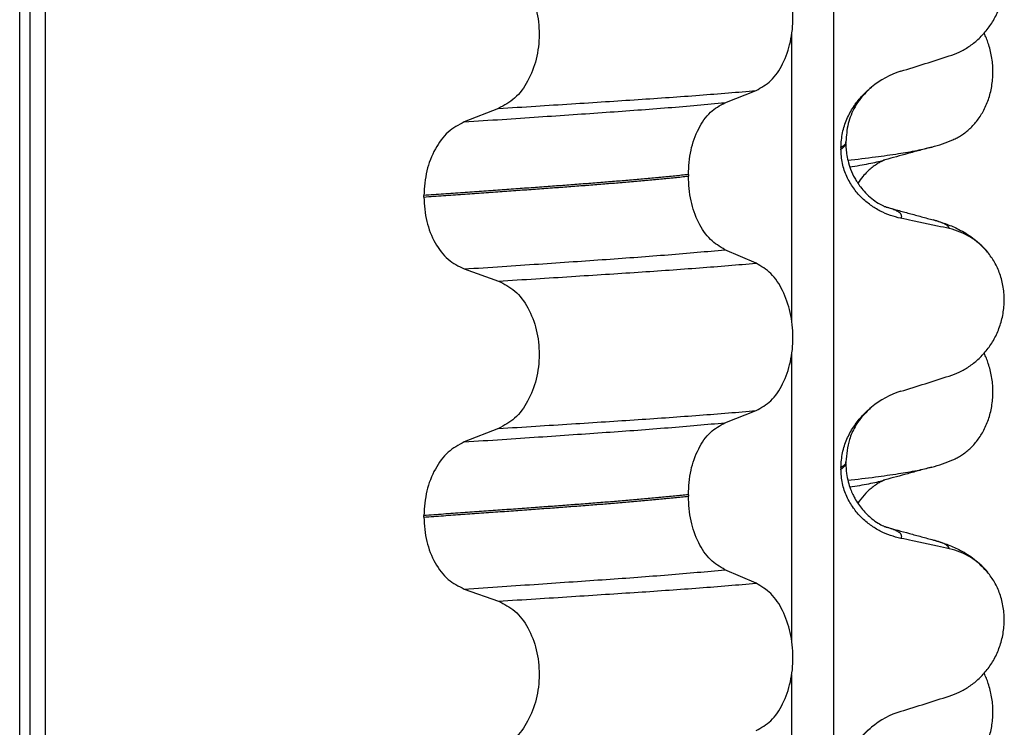
# Model space of a CAD drawing. Units: millimetres. Extents: x 298 to 1790, y -1477 to -296.
# Drawn here: x 1575 to 1584, y -593 to -586 of the extents above; entities that cross this region are included whole.
import ezdxf

# ---------------------------------------------------------------- set-up
doc = ezdxf.new("R2010")
doc.units = ezdxf.units.MM

# ---------------------------------------------------------------- blocks, each defined once
blk = doc.blocks.new('309018556__52', base_point=(1564.5, -773.8994))
at = {"color": 7, "linetype": 'Continuous'}
for p, q in [((1574.6086, -760.8994), (1574.6086, -578.6994)), ((1574.7078, -578.6994), (1574.7078, -760.8994)), ((1574.8634, -760.8994), (1574.8634, -578.6994)), ((1582.6886, -578.6994), (1582.6886, -760.8994)), ((1582.2739, -589.3845), (1582.2739, -586.5491)), ((1581.6114, -587.2247), (1581.9207, -587.1042)), ((1579.3632, -587.2821), (1579.0224, -587.415)), ((1582.812, -587.6288), (1582.812, -587.6138)), ((1582.7628, -587.6695), (1582.7628, -587.6845)), ((1581.2477, -587.9385), (1581.2477, -587.9535)), ((1578.6217, -588.1604), (1578.6217, -588.1454)), ((1581.9207, -588.8168), (1581.6114, -588.6838)), ((1579.0224, -588.8742), (1579.3632, -588.9947)), ((1582.2739, -592.5595), (1582.2739, -589.7241)), ((1581.6114, -590.3997), (1581.9207, -590.2792)), ((1579.3632, -590.4571), (1579.0224, -590.59)), ((1582.812, -590.8038), (1582.812, -590.7888)), ((1582.7628, -590.8445), (1582.7628, -590.8595)), ((1581.2477, -591.1135), (1581.2477, -591.1285)), ((1578.6217, -591.3354), (1578.6217, -591.3204)), ((1581.9207, -591.9918), (1581.6114, -591.8588)), ((1579.0224, -592.0492), (1579.3632, -592.1697)), ((1582.2739, -595.7345), (1582.2739, -592.8991))]:
    blk.add_line(p, q, dxfattribs=at)
for centre, radius, start, end in [((1583.6219, -587.7523), 0.8799, 107.42006, 129.26512), ((1583.6917, -589.1413), 0.6832, 39.49896, 77.5752), ((1583.6219, -590.9273), 0.8799, 107.42006, 129.26512), ((1583.6917, -592.3163), 0.6832, 39.49896, 77.5752), ((1583.6219, -594.1023), 0.8799, 107.42006, 129.26512)]:
    blk.add_arc(centre, radius, start, end, dxfattribs=at)
for points, knots in [([(1583.8387, -586.7615), (1583.8724, -586.7493), (1583.9405, -586.7247), (1584.0364, -586.6689), (1584.1268, -586.5985), (1584.2092, -586.5115), (1584.2801, -586.4081), (1584.3363, -586.2899), (1584.3733, -586.1592), (1584.3883, -586.0209), (1584.3785, -585.8817), (1584.3452, -585.7503), (1584.2926, -585.6315), (1584.243, -585.5644), (1584.2189, -585.5317)], [0, 0, 0, 0, 0.107282, 0.216927, 0.331142, 0.450156, 0.574914, 0.705579, 0.841286, 0.980543, 1.120587, 1.257705, 1.385609, 1.507292, 1.507292, 1.507292, 1.507292]), ([(1581.9207, -587.1042), (1581.9722, -587.0748), (1582.0834, -587.0113), (1582.1965, -586.8344), (1582.2705, -586.6187), (1582.2953, -586.3761), (1582.2691, -586.1338), (1582.1945, -585.9178), (1582.0821, -585.7398), (1581.9719, -585.6729), (1581.9207, -585.6418)], [0, 0, 0, 0, 0.175742, 0.379331, 0.610482, 0.857366, 1.104161, 1.335389, 1.540243, 1.717861, 1.717861, 1.717861, 1.717861]), ([(1579.3632, -585.8197), (1579.4197, -585.8487), (1579.5394, -585.9103), (1579.6663, -586.0871), (1579.7483, -586.304), (1579.7761, -586.5478), (1579.7468, -586.7913), (1579.6641, -587.0083), (1579.5381, -587.1864), (1579.4193, -587.2514), (1579.3632, -587.2821)], [0, 0, 0, 0, 0.188242, 0.398988, 0.632825, 0.880006, 1.127126, 1.361059, 1.57295, 1.762802, 1.762802, 1.762802, 1.762802]), ([(1583.3585, -586.9127), (1583.4386, -586.8877), (1583.5987, -586.8376), (1583.7587, -586.7869), (1583.8387, -586.7615)], [0, 0, 0, 0, 0.2516729, 0.5034358, 0.5034358, 0.5034358, 0.5034358]), ([(1582.7628, -587.6695), (1582.766, -587.6202), (1582.7723, -587.5235), (1582.8182, -587.3876), (1582.8829, -587.2674), (1582.9516, -587.1789), (1583.0133, -587.1151), (1583.0479, -587.0856), (1583.065, -587.071)], [0, 0, 0, 0, 0.147463, 0.2898435, 0.425909, 0.5555838, 0.6244267, 0.6919415, 0.6919415, 0.6919415, 0.6919415]), ([(1583.065, -587.071), (1583.027, -587.1065), (1582.9648, -587.1647), (1582.8863, -587.2872), (1582.8253, -587.4314), (1582.8165, -587.5528), (1582.812, -587.6138)], [0, 0, 0, 0, 0.1552477, 0.254203, 0.4348047, 0.6173168, 0.6173168, 0.6173168, 0.6173168]), ([(1579.3632, -587.2821), (1579.4863, -587.2744), (1579.7276, -587.2592), (1580.0819, -587.2366), (1580.4207, -587.2147), (1580.7447, -587.1936), (1581.0554, -587.1725), (1581.3545, -587.1506), (1581.6418, -587.1282), (1581.8292, -587.1121), (1581.9207, -587.1042)], [0, 0, 0, 0, 0.370034, 0.725299, 1.065028, 1.388589, 1.699187, 1.999475, 2.288101, 2.563741, 2.563741, 2.563741, 2.563741]), ([(1579.0224, -587.415), (1579.1481, -587.4068), (1579.3942, -587.3905), (1579.7552, -587.3663), (1580.0995, -587.3429), (1580.4279, -587.3203), (1580.7421, -587.2979), (1581.0435, -587.2744), (1581.3321, -587.2504), (1581.5199, -587.2331), (1581.6114, -587.2247)], [0, 0, 0, 0, 0.377824, 0.7399, 1.085321, 1.413346, 1.727383, 2.030213, 2.320288, 2.596091, 2.596091, 2.596091, 2.596091]), ([(1581.2477, -587.9385), (1581.2527, -587.8571), (1581.2622, -587.6998), (1581.339, -587.4881), (1581.451, -587.3151), (1581.5606, -587.2533), (1581.6114, -587.2247)], [0, 0, 0, 0, 0.2432066, 0.4702834, 0.6704079, 0.8432042, 0.8432042, 0.8432042, 0.8432042]), ([(1579.0224, -587.415), (1578.9666, -587.4456), (1578.8487, -587.5101), (1578.7241, -587.6868), (1578.6383, -587.9026), (1578.6273, -588.0629), (1578.6217, -588.1454)], [0, 0, 0, 0, 0.1886045, 0.3987817, 0.6313681, 0.8779859, 0.8779859, 0.8779859, 0.8779859]), ([(1582.812, -587.6138), (1582.812, -587.6139), (1582.812, -587.6146), (1582.8119, -587.6197), (1582.8088, -587.6297), (1582.7991, -587.6432), (1582.7834, -587.6569), (1582.7702, -587.665), (1582.7628, -587.6695)], [0, 0, 0, 0, 0.00026996, 0.00215967, 0.01524169, 0.03066418, 0.05145112, 0.07726987, 0.07726987, 0.07726987, 0.07726987]), ([(1582.7628, -587.6845), (1582.7702, -587.68), (1582.7834, -587.6719), (1582.7991, -587.6582), (1582.8088, -587.6447), (1582.8118, -587.635), (1582.812, -587.6299), (1582.812, -587.6292), (1582.812, -587.6288)], [0, 0, 0, 0, 0.02581875, 0.04660569, 0.06202818, 0.0751102, 0.07619003, 0.07726987, 0.07726987, 0.07726987, 0.07726987]), ([(1582.812, -587.6288), (1582.8122, -587.6427), (1582.8128, -587.6763), (1582.8188, -587.7344), (1582.8328, -587.8065), (1582.8588, -587.8891), (1582.8909, -587.9583), (1582.9252, -588.0163), (1582.9594, -588.0652), (1583.0076, -588.1217), (1583.0665, -588.176), (1583.1271, -588.2189), (1583.1697, -588.2425), (1583.1934, -588.2531), (1583.1995, -588.2562), (1583.2025, -588.2577)], [0, 0, 0, 0, 0.0415863, 0.1008129, 0.1748391, 0.2615763, 0.359921, 0.4029467, 0.4636171, 0.5385973, 0.6254078, 0.7032893, 0.7608472, 0.7710568, 0.7812936, 0.7812936, 0.7812936, 0.7812936]), ([(1583.3585, -588.3719), (1583.3235, -588.3633), (1583.2529, -588.3461), (1583.1514, -588.3015), (1583.054, -588.2424), (1582.9632, -588.1658), (1582.8823, -588.071), (1582.8169, -587.9571), (1582.7718, -587.826), (1582.7658, -587.7322), (1582.7628, -587.6845)], [0, 0, 0, 0, 0.1079398, 0.2176602, 0.3310918, 0.4488273, 0.5723367, 0.7029561, 0.8409132, 0.9837924, 0.9837924, 0.9837924, 0.9837924]), ([(1581.2477, -587.9385), (1581.2028, -587.9431), (1581.1115, -587.9524), (1580.9724, -587.9659), (1580.8293, -587.9792), (1580.6823, -587.9922), (1580.5318, -588.0051), (1580.3779, -588.0176), (1580.2209, -588.03), (1580.1152, -588.0379), (1580.0618, -588.0419)], [0, 0, 0, 0, 0.135576, 0.275376, 0.419184, 0.566778, 0.717934, 0.872423, 1.030015, 1.190479, 1.190479, 1.190479, 1.190479]), ([(1580.0618, -588.0569), (1580.1152, -588.0529), (1580.2209, -588.045), (1580.3779, -588.0326), (1580.5318, -588.0201), (1580.6823, -588.0072), (1580.8293, -587.9942), (1580.9724, -587.9809), (1581.1115, -587.9674), (1581.2028, -587.9581), (1581.2477, -587.9535)], [0, 0, 0, 0, 0.160463, 0.318056, 0.472545, 0.6237, 0.771295, 0.915102, 1.054902, 1.190479, 1.190479, 1.190479, 1.190479]), ([(1581.6114, -588.6838), (1581.5606, -588.6529), (1581.4512, -588.5865), (1581.3399, -588.4098), (1581.2627, -588.1951), (1581.2528, -588.0359), (1581.2477, -587.9535)], [0, 0, 0, 0, 0.1764515, 0.3796311, 0.6095073, 0.8558057, 0.8558057, 0.8558057, 0.8558057]), ([(1580.0618, -588.0419), (1580.0072, -588.046), (1579.8964, -588.0542), (1579.7277, -588.0665), (1579.5543, -588.0791), (1579.3763, -588.092), (1579.1938, -588.1051), (1579.0068, -588.1183), (1578.8156, -588.1318), (1578.6868, -588.1409), (1578.6217, -588.1454)], [0, 0, 0, 0, 0.164275, 0.333401, 0.507283, 0.685816, 0.86888, 1.056342, 1.248056, 1.443864, 1.443864, 1.443864, 1.443864]), ([(1578.6217, -588.1604), (1578.6868, -588.1559), (1578.8156, -588.1468), (1579.0068, -588.1333), (1579.1938, -588.1201), (1579.3763, -588.107), (1579.5543, -588.0941), (1579.7277, -588.0815), (1579.8964, -588.0692), (1580.0072, -588.061), (1580.0618, -588.0569)], [0, 0, 0, 0, 0.195808, 0.387522, 0.574984, 0.758048, 0.936581, 1.110463, 1.279589, 1.443864, 1.443864, 1.443864, 1.443864]), ([(1578.6217, -588.1604), (1578.6272, -588.2419), (1578.6378, -588.4003), (1578.7232, -588.6132), (1578.8486, -588.786), (1578.9667, -588.846), (1579.0224, -588.8742)], [0, 0, 0, 0, 0.2435191, 0.473333, 0.6806322, 0.8658107, 0.8658107, 0.8658107, 0.8658107]), ([(1583.2123, -588.2606), (1583.2118, -588.2604), (1583.2107, -588.2601), (1583.2086, -588.2594), (1583.2058, -588.2586), (1583.2036, -588.258), (1583.2025, -588.2577)], [0, 0, 0, 0, 0.00167751, 0.00335501, 0.00674463, 0.0101596, 0.0101596, 0.0101596, 0.0101596]), ([(1583.3585, -588.3719), (1583.3595, -588.3704), (1583.3615, -588.3674), (1583.3646, -588.3611), (1583.3667, -588.3528), (1583.3651, -588.3403), (1583.3568, -588.3266), (1583.3383, -588.3104), (1583.3079, -588.2935), (1583.2643, -588.276), (1583.2308, -588.266), (1583.2123, -588.2606)], [0, 0, 0, 0, 0.0054914, 0.0106079, 0.020932, 0.0309596, 0.0472906, 0.067928, 0.1040697, 0.1509601, 0.2088133, 0.2088133, 0.2088133, 0.2088133]), ([(1583.2123, -588.2606), (1583.2504, -588.2709), (1583.327, -588.2917), (1583.4433, -588.3234), (1583.5618, -588.3557), (1583.6417, -588.3775), (1583.6818, -588.3885)], [0, 0, 0, 0, 0.1183095, 0.2382179, 0.3617824, 0.4865988, 0.4865988, 0.4865988, 0.4865988]), ([(1583.8387, -588.4741), (1583.7997, -588.4655), (1583.7198, -588.4479), (1583.5983, -588.4218), (1583.4772, -588.3962), (1583.3971, -588.3798), (1583.3585, -588.3719)], [0, 0, 0, 0, 0.1198018, 0.2455776, 0.3727485, 0.4909597, 0.4909597, 0.4909597, 0.4909597]), ([(1583.8387, -588.4741), (1583.8382, -588.4718), (1583.8373, -588.4672), (1583.8316, -588.4566), (1583.818, -588.4431), (1583.7889, -588.4253), (1583.7427, -588.4061), (1583.7038, -588.3948), (1583.6818, -588.3885)], [0, 0, 0, 0, 0.0068708, 0.0142776, 0.035481, 0.0634528, 0.1162851, 0.1849603, 0.1849603, 0.1849603, 0.1849603]), ([(1583.6818, -588.3885), (1583.7261, -588.4015), (1583.8122, -588.4268), (1583.9433, -588.4836), (1584.0869, -588.5681), (1584.1713, -588.6567), (1584.2189, -588.7067)], [0, 0, 0, 0, 0.1385476, 0.2687352, 0.428069, 0.6340425, 0.6340425, 0.6340425, 0.6340425]), ([(1579.0224, -588.8742), (1579.1481, -588.8659), (1579.3942, -588.8497), (1579.7552, -588.8255), (1580.0995, -588.8021), (1580.4279, -588.7795), (1580.7421, -588.757), (1581.0435, -588.7336), (1581.3321, -588.7096), (1581.5199, -588.6923), (1581.6114, -588.6838)], [0, 0, 0, 0, 0.377824, 0.7399, 1.085321, 1.413346, 1.727383, 2.030213, 2.320288, 2.596091, 2.596091, 2.596091, 2.596091]), ([(1583.8387, -589.9365), (1583.8724, -589.9243), (1583.9405, -589.8997), (1584.0364, -589.8439), (1584.1268, -589.7735), (1584.2092, -589.6865), (1584.2801, -589.5831), (1584.3363, -589.4649), (1584.3733, -589.3342), (1584.3883, -589.1959), (1584.3785, -589.0567), (1584.3452, -588.9253), (1584.2926, -588.8065), (1584.243, -588.7394), (1584.2189, -588.7067)], [0, 0, 0, 0, 0.107282, 0.216927, 0.331142, 0.450156, 0.574914, 0.705579, 0.841286, 0.980543, 1.120587, 1.257705, 1.385609, 1.507292, 1.507292, 1.507292, 1.507292]), ([(1579.3632, -588.9947), (1579.4863, -588.987), (1579.7276, -588.9718), (1580.0819, -588.9492), (1580.4207, -588.9273), (1580.7447, -588.9062), (1581.0554, -588.8851), (1581.3545, -588.8632), (1581.6418, -588.8408), (1581.8292, -588.8246), (1581.9207, -588.8168)], [0, 0, 0, 0, 0.370034, 0.725299, 1.065028, 1.388589, 1.699187, 1.999475, 2.288101, 2.563741, 2.563741, 2.563741, 2.563741]), ([(1581.9207, -590.2792), (1581.9722, -590.2498), (1582.0834, -590.1863), (1582.1965, -590.0094), (1582.2705, -589.7937), (1582.2953, -589.5511), (1582.2691, -589.3088), (1582.1945, -589.0928), (1582.0821, -588.9148), (1581.9719, -588.8479), (1581.9207, -588.8168)], [0, 0, 0, 0, 0.175742, 0.379331, 0.610482, 0.857366, 1.104161, 1.335389, 1.540243, 1.717861, 1.717861, 1.717861, 1.717861]), ([(1579.3632, -588.9947), (1579.4197, -589.0237), (1579.5394, -589.0853), (1579.6663, -589.2621), (1579.7483, -589.479), (1579.7761, -589.7228), (1579.7468, -589.9663), (1579.6641, -590.1833), (1579.5381, -590.3614), (1579.4193, -590.4264), (1579.3632, -590.4571)], [0, 0, 0, 0, 0.188242, 0.398988, 0.632825, 0.880006, 1.127126, 1.361059, 1.57295, 1.762802, 1.762802, 1.762802, 1.762802]), ([(1583.3585, -590.0877), (1583.4386, -590.0627), (1583.5987, -590.0126), (1583.7587, -589.9619), (1583.8387, -589.9365)], [0, 0, 0, 0, 0.2516729, 0.5034358, 0.5034358, 0.5034358, 0.5034358]), ([(1579.3632, -590.4571), (1579.4863, -590.4494), (1579.7276, -590.4342), (1580.0819, -590.4116), (1580.4207, -590.3897), (1580.7447, -590.3686), (1581.0554, -590.3475), (1581.3545, -590.3256), (1581.6418, -590.3032), (1581.8292, -590.2871), (1581.9207, -590.2792)], [0, 0, 0, 0, 0.370034, 0.725299, 1.065028, 1.388589, 1.699187, 1.999475, 2.288101, 2.563741, 2.563741, 2.563741, 2.563741]), ([(1582.7628, -590.8445), (1582.766, -590.7952), (1582.7723, -590.6985), (1582.8182, -590.5626), (1582.8829, -590.4424), (1582.9516, -590.3539), (1583.0133, -590.2901), (1583.0479, -590.2606), (1583.065, -590.246)], [0, 0, 0, 0, 0.147463, 0.2898435, 0.425909, 0.5555838, 0.6244267, 0.6919415, 0.6919415, 0.6919415, 0.6919415]), ([(1583.065, -590.246), (1583.027, -590.2815), (1582.9648, -590.3397), (1582.8942, -590.45), (1582.8295, -590.5914), (1582.8187, -590.7131), (1582.812, -590.7888)], [0, 0, 0, 0, 0.1552477, 0.254203, 0.3911053, 0.6171429, 0.6171429, 0.6171429, 0.6171429]), ([(1579.0224, -590.59), (1579.1481, -590.5818), (1579.3942, -590.5655), (1579.7552, -590.5413), (1580.0995, -590.5179), (1580.4279, -590.4953), (1580.7421, -590.4729), (1581.0435, -590.4494), (1581.3321, -590.4254), (1581.5199, -590.4081), (1581.6114, -590.3997)], [0, 0, 0, 0, 0.377824, 0.7399, 1.085321, 1.413346, 1.727383, 2.030213, 2.320288, 2.596091, 2.596091, 2.596091, 2.596091]), ([(1581.2477, -591.1135), (1581.2527, -591.0321), (1581.2622, -590.8748), (1581.339, -590.6631), (1581.451, -590.4901), (1581.5606, -590.4283), (1581.6114, -590.3997)], [0, 0, 0, 0, 0.2432066, 0.4702834, 0.6704079, 0.8432042, 0.8432042, 0.8432042, 0.8432042]), ([(1579.0224, -590.59), (1578.9666, -590.6206), (1578.8487, -590.6851), (1578.7241, -590.8618), (1578.6383, -591.0776), (1578.6273, -591.2379), (1578.6217, -591.3204)], [0, 0, 0, 0, 0.1886045, 0.3987817, 0.6313681, 0.8779859, 0.8779859, 0.8779859, 0.8779859]), ([(1582.812, -590.7888), (1582.812, -590.7889), (1582.812, -590.7896), (1582.8119, -590.7947), (1582.8088, -590.8047), (1582.7991, -590.8182), (1582.7834, -590.8319), (1582.7702, -590.84), (1582.7628, -590.8445)], [0, 0, 0, 0, 0.00026996, 0.00215967, 0.01524169, 0.03066418, 0.05145112, 0.07726987, 0.07726987, 0.07726987, 0.07726987]), ([(1582.7628, -590.8595), (1582.7702, -590.855), (1582.7834, -590.8469), (1582.7991, -590.8332), (1582.8088, -590.8197), (1582.8118, -590.81), (1582.812, -590.8049), (1582.812, -590.8042), (1582.812, -590.8038)], [0, 0, 0, 0, 0.02581875, 0.04660569, 0.06202818, 0.0751102, 0.07619003, 0.07726987, 0.07726987, 0.07726987, 0.07726987]), ([(1583.3585, -591.5469), (1583.3235, -591.5383), (1583.2529, -591.5211), (1583.1514, -591.4765), (1583.054, -591.4174), (1582.9632, -591.3408), (1582.8823, -591.246), (1582.8169, -591.1321), (1582.7718, -591.001), (1582.7658, -590.9072), (1582.7628, -590.8595)], [0, 0, 0, 0, 0.1079398, 0.2176602, 0.3310918, 0.4488273, 0.5723367, 0.7029561, 0.8409132, 0.9837924, 0.9837924, 0.9837924, 0.9837924]), ([(1582.812, -590.8038), (1582.8133, -590.8366), (1582.8157, -590.8983), (1582.8334, -590.9831), (1582.8556, -591.053), (1582.8785, -591.1067), (1582.9148, -591.1772), (1582.9731, -591.2623), (1583.0552, -591.343), (1583.1271, -591.3939), (1583.1697, -591.4175), (1583.1934, -591.4281), (1583.1995, -591.4312), (1583.2025, -591.4327)], [0, 0, 0, 0, 0.098343, 0.1849427, 0.2588225, 0.3180433, 0.3599222, 0.4966983, 0.6251149, 0.7029964, 0.7605543, 0.7707639, 0.7810007, 0.7810007, 0.7810007, 0.7810007]), ([(1581.2477, -591.1135), (1581.2028, -591.1181), (1581.1115, -591.1274), (1580.9724, -591.1409), (1580.8293, -591.1542), (1580.6823, -591.1672), (1580.5318, -591.1801), (1580.3779, -591.1926), (1580.2209, -591.205), (1580.1152, -591.2129), (1580.0618, -591.2169)], [0, 0, 0, 0, 0.135576, 0.275376, 0.419184, 0.566778, 0.717934, 0.872423, 1.030015, 1.190479, 1.190479, 1.190479, 1.190479]), ([(1580.0618, -591.2319), (1580.1152, -591.2279), (1580.2209, -591.22), (1580.3779, -591.2076), (1580.5318, -591.1951), (1580.6823, -591.1822), (1580.8293, -591.1692), (1580.9724, -591.1559), (1581.1115, -591.1424), (1581.2028, -591.1331), (1581.2477, -591.1285)], [0, 0, 0, 0, 0.160463, 0.318056, 0.472545, 0.6237, 0.771295, 0.915102, 1.054902, 1.190479, 1.190479, 1.190479, 1.190479]), ([(1581.6114, -591.8588), (1581.5606, -591.8279), (1581.4512, -591.7615), (1581.3399, -591.5848), (1581.2627, -591.3701), (1581.2528, -591.2109), (1581.2477, -591.1285)], [0, 0, 0, 0, 0.1764515, 0.3796311, 0.6095073, 0.8558057, 0.8558057, 0.8558057, 0.8558057]), ([(1580.0618, -591.2169), (1580.0072, -591.221), (1579.8964, -591.2292), (1579.7277, -591.2415), (1579.5543, -591.2541), (1579.3763, -591.267), (1579.1938, -591.2801), (1579.0068, -591.2933), (1578.8156, -591.3068), (1578.6868, -591.3159), (1578.6217, -591.3204)], [0, 0, 0, 0, 0.164275, 0.333401, 0.507283, 0.685816, 0.86888, 1.056342, 1.248056, 1.443864, 1.443864, 1.443864, 1.443864]), ([(1578.6217, -591.3354), (1578.6868, -591.3309), (1578.8156, -591.3218), (1579.0068, -591.3083), (1579.1938, -591.2951), (1579.3763, -591.282), (1579.5543, -591.2691), (1579.7277, -591.2565), (1579.8964, -591.2442), (1580.0072, -591.236), (1580.0618, -591.2319)], [0, 0, 0, 0, 0.195808, 0.387522, 0.574984, 0.758048, 0.936581, 1.110463, 1.279589, 1.443864, 1.443864, 1.443864, 1.443864]), ([(1578.6217, -591.3354), (1578.6272, -591.4169), (1578.6378, -591.5753), (1578.7232, -591.7882), (1578.8486, -591.961), (1578.9667, -592.021), (1579.0224, -592.0492)], [0, 0, 0, 0, 0.2435191, 0.473333, 0.6806322, 0.8658107, 0.8658107, 0.8658107, 0.8658107]), ([(1583.2123, -591.4356), (1583.2118, -591.4354), (1583.2107, -591.4351), (1583.2082, -591.4342), (1583.2054, -591.4335), (1583.2032, -591.4329), (1583.2025, -591.4327)], [0, 0, 0, 0, 0.00167751, 0.00335501, 0.00802682, 0.0101596, 0.0101596, 0.0101596, 0.0101596]), ([(1583.3585, -591.5469), (1583.3595, -591.5454), (1583.3615, -591.5424), (1583.3646, -591.5361), (1583.3667, -591.5278), (1583.3651, -591.5153), (1583.3568, -591.5016), (1583.3383, -591.4854), (1583.3079, -591.4685), (1583.2643, -591.451), (1583.2308, -591.441), (1583.2123, -591.4356)], [0, 0, 0, 0, 0.0054914, 0.0106079, 0.020932, 0.0309596, 0.0472906, 0.067928, 0.1040697, 0.1509601, 0.2088133, 0.2088133, 0.2088133, 0.2088133]), ([(1583.2123, -591.4356), (1583.2504, -591.4459), (1583.3271, -591.4667), (1583.4435, -591.4985), (1583.5618, -591.5308), (1583.6417, -591.5525), (1583.6818, -591.5635)], [0, 0, 0, 0, 0.1185149, 0.2382179, 0.3619729, 0.4865988, 0.4865988, 0.4865988, 0.4865988]), ([(1583.8387, -591.6491), (1583.7997, -591.6405), (1583.7198, -591.6229), (1583.5983, -591.5968), (1583.4772, -591.5712), (1583.3971, -591.5548), (1583.3585, -591.5469)], [0, 0, 0, 0, 0.1198018, 0.2455776, 0.3727485, 0.4909597, 0.4909597, 0.4909597, 0.4909597]), ([(1583.8387, -591.6491), (1583.8382, -591.6468), (1583.8373, -591.6422), (1583.8316, -591.6316), (1583.818, -591.6181), (1583.7889, -591.6003), (1583.7427, -591.5811), (1583.7038, -591.5698), (1583.6818, -591.5635)], [0, 0, 0, 0, 0.0068708, 0.0142776, 0.035481, 0.0634528, 0.1162851, 0.1849603, 0.1849603, 0.1849603, 0.1849603]), ([(1583.6818, -591.5635), (1583.7261, -591.5765), (1583.8122, -591.6018), (1583.9433, -591.6586), (1584.0869, -591.7431), (1584.1713, -591.8317), (1584.2189, -591.8817)], [0, 0, 0, 0, 0.1385476, 0.2687352, 0.428069, 0.6340425, 0.6340425, 0.6340425, 0.6340425]), ([(1579.0224, -592.0492), (1579.1481, -592.0409), (1579.3942, -592.0247), (1579.7552, -592.0005), (1580.0995, -591.9771), (1580.4279, -591.9545), (1580.7421, -591.932), (1581.0435, -591.9086), (1581.3321, -591.8846), (1581.5199, -591.8673), (1581.6114, -591.8588)], [0, 0, 0, 0, 0.377824, 0.7399, 1.085321, 1.413346, 1.727383, 2.030213, 2.320288, 2.596091, 2.596091, 2.596091, 2.596091]), ([(1583.8387, -593.1115), (1583.8724, -593.0993), (1583.9405, -593.0747), (1584.0364, -593.0189), (1584.1268, -592.9485), (1584.2092, -592.8615), (1584.2801, -592.7581), (1584.3363, -592.6399), (1584.3733, -592.5092), (1584.3883, -592.3709), (1584.3785, -592.2317), (1584.3452, -592.1003), (1584.2926, -591.9815), (1584.243, -591.9144), (1584.2189, -591.8817)], [0, 0, 0, 0, 0.107282, 0.216927, 0.331142, 0.450156, 0.574914, 0.705579, 0.841286, 0.980543, 1.120587, 1.257705, 1.385609, 1.507292, 1.507292, 1.507292, 1.507292]), ([(1579.3632, -592.1697), (1579.4863, -592.162), (1579.7276, -592.1468), (1580.0819, -592.1242), (1580.4207, -592.1023), (1580.7447, -592.0812), (1581.0554, -592.0601), (1581.3545, -592.0382), (1581.6418, -592.0158), (1581.8292, -591.9996), (1581.9207, -591.9918)], [0, 0, 0, 0, 0.370034, 0.725299, 1.065028, 1.388589, 1.699187, 1.999475, 2.288101, 2.563741, 2.563741, 2.563741, 2.563741]), ([(1581.9207, -593.4542), (1581.9722, -593.4248), (1582.0834, -593.3613), (1582.1965, -593.1844), (1582.2705, -592.9687), (1582.2953, -592.7261), (1582.2691, -592.4838), (1582.1945, -592.2678), (1582.0821, -592.0898), (1581.9719, -592.0229), (1581.9207, -591.9918)], [0, 0, 0, 0, 0.175742, 0.379331, 0.610482, 0.857366, 1.104161, 1.335389, 1.540243, 1.717861, 1.717861, 1.717861, 1.717861]), ([(1579.3632, -592.1697), (1579.4197, -592.1987), (1579.5394, -592.2603), (1579.6663, -592.4371), (1579.7483, -592.654), (1579.7761, -592.8978), (1579.7468, -593.1413), (1579.6641, -593.3583), (1579.5381, -593.5364), (1579.4193, -593.6014), (1579.3632, -593.6321)], [0, 0, 0, 0, 0.188242, 0.398988, 0.632825, 0.880006, 1.127126, 1.361059, 1.57295, 1.762802, 1.762802, 1.762802, 1.762802]), ([(1583.3585, -593.2627), (1583.4386, -593.2377), (1583.5987, -593.1876), (1583.7587, -593.1369), (1583.8387, -593.1115)], [0, 0, 0, 0, 0.2516729, 0.5034358, 0.5034358, 0.5034358, 0.5034358]), ([(1582.7628, -594.0195), (1582.766, -593.9702), (1582.7723, -593.8735), (1582.8182, -593.7376), (1582.8829, -593.6174), (1582.9516, -593.5289), (1583.0133, -593.4651), (1583.0479, -593.4356), (1583.065, -593.421)], [0, 0, 0, 0, 0.147463, 0.2898435, 0.425909, 0.5555838, 0.6244267, 0.6919415, 0.6919415, 0.6919415, 0.6919415]), ([(1583.065, -593.421), (1583.0395, -593.4438), (1582.9763, -593.5005), (1582.9015, -593.6088), (1582.8295, -593.7664), (1582.8187, -593.8881), (1582.812, -593.9638)], [0, 0, 0, 0, 0.1023835, 0.2542289, 0.3911312, 0.6171688, 0.6171688, 0.6171688, 0.6171688])]:
    blk.add_open_spline(points, degree=3, knots=knots, dxfattribs=at)
blk = doc.blocks.new('Niveauregulierung__62', base_point=(1560.4572, -836.9465))
blk.add_blockref('309018556__52', (1564.5, -773.8994))
blk = doc.blocks.new('309018556__74', base_point=(1564.5, -773.8994))
at = {"color": 7, "linetype": 'Continuous'}
for centre in [(1583.2792, -586.2039), (1583.2792, -589.3789)]:
    blk.add_arc(centre, 1.5113, 284.86592, 293.19511, dxfattribs=at)
for points, knots in [([(1583.8744, -587.593), (1583.8889, -587.5863), (1583.9181, -587.5727), (1583.9759, -587.5381), (1584.0463, -587.4831), (1584.1221, -587.399), (1584.1865, -587.2964), (1584.236, -587.1772), (1584.2663, -587.0451), (1584.2756, -586.9064), (1584.2627, -586.7682), (1584.2357, -586.6612), (1584.2075, -586.5848), (1584.1922, -586.5519), (1584.1846, -586.5356)], [0, 0, 0, 0, 0.047777, 0.096645, 0.20196, 0.314264, 0.434689, 0.56368, 0.699592, 0.839365, 0.979001, 1.114254, 1.169263, 1.223078, 1.223078, 1.223078, 1.223078]), ([(1582.8318, -587.796), (1582.9232, -587.785), (1583.0913, -587.7649), (1583.3211, -587.7323), (1583.5087, -587.7025), (1583.6184, -587.6762), (1583.6669, -587.6646)], [0, 0, 0, 0, 0.2763733, 0.5076707, 0.6963917, 0.8459483, 0.8459483, 0.8459483, 0.8459483]), ([(1583.6669, -587.6646), (1583.6266, -587.6756), (1583.5466, -587.6975), (1583.4289, -587.7296), (1583.3143, -587.7609), (1583.2394, -587.7812), (1583.2021, -587.7913)], [0, 0, 0, 0, 0.125334, 0.2488471, 0.3659198, 0.4817157, 0.4817157, 0.4817157, 0.4817157]), ([(1582.851, -587.8621), (1582.8841, -587.8569), (1582.9468, -587.8469), (1583.0359, -587.8306), (1583.1149, -587.8143), (1583.1639, -587.8017), (1583.1868, -587.7958)], [0, 0, 0, 0, 0.1003374, 0.1907235, 0.2715387, 0.342432, 0.342432, 0.342432, 0.342432]), ([(1583.1868, -587.7958), (1583.1848, -587.7973), (1583.1808, -587.8003), (1583.1655, -587.8073), (1583.14, -587.8212), (1583.1026, -587.8448), (1583.0633, -587.8745), (1583.021, -587.9123), (1582.9752, -587.9604), (1582.9463, -588.0008), (1582.9304, -588.023)], [0, 0, 0, 0, 0.0075379, 0.014945, 0.0502564, 0.09475, 0.1475815, 0.1977097, 0.2647678, 0.3464779, 0.3464779, 0.3464779, 0.3464779]), ([(1583.2021, -587.7913), (1583.1997, -587.7923), (1583.1947, -587.7942), (1583.1895, -587.7953), (1583.1868, -587.7958)], [0, 0, 0, 0, 0.00794205, 0.01600697, 0.01600697, 0.01600697, 0.01600697]), ([(1583.8744, -590.768), (1583.8889, -590.7613), (1583.9181, -590.7477), (1583.9759, -590.7131), (1584.0463, -590.6581), (1584.1221, -590.574), (1584.1865, -590.4714), (1584.236, -590.3522), (1584.2663, -590.2201), (1584.2756, -590.0814), (1584.2627, -589.9432), (1584.2357, -589.8362), (1584.2075, -589.7598), (1584.1922, -589.7269), (1584.1846, -589.7106)], [0, 0, 0, 0, 0.047777, 0.096645, 0.20196, 0.314264, 0.434689, 0.56368, 0.699592, 0.839365, 0.979001, 1.114254, 1.169263, 1.223078, 1.223078, 1.223078, 1.223078]), ([(1582.8318, -590.971), (1582.9232, -590.96), (1583.0913, -590.9399), (1583.3211, -590.9073), (1583.5087, -590.8775), (1583.6184, -590.8512), (1583.6669, -590.8396)], [0, 0, 0, 0, 0.2763733, 0.5076706, 0.6963917, 0.8459482, 0.8459482, 0.8459482, 0.8459482]), ([(1583.6669, -590.8396), (1583.6266, -590.8506), (1583.5466, -590.8725), (1583.4289, -590.9046), (1583.3144, -590.9359), (1583.2394, -590.9562), (1583.2021, -590.9663)], [0, 0, 0, 0, 0.1254042, 0.2488471, 0.3657642, 0.4817157, 0.4817157, 0.4817157, 0.4817157]), ([(1582.851, -591.0371), (1582.8841, -591.0319), (1582.9468, -591.0219), (1583.0359, -591.0056), (1583.1149, -590.9893), (1583.1639, -590.9767), (1583.1868, -590.9708)], [0, 0, 0, 0, 0.1003391, 0.1907266, 0.271543, 0.3424372, 0.3424372, 0.3424372, 0.3424372]), ([(1583.1868, -590.9708), (1583.1848, -590.9723), (1583.1808, -590.9753), (1583.1655, -590.9823), (1583.14, -590.9962), (1583.1026, -591.0198), (1583.051, -591.059), (1582.9896, -591.1168), (1582.9505, -591.1705), (1582.9305, -591.198)], [0, 0, 0, 0, 0.0075379, 0.014945, 0.0502564, 0.09475, 0.1475815, 0.2444209, 0.3463677, 0.3463677, 0.3463677, 0.3463677]), ([(1583.2021, -590.9663), (1583.1997, -590.9673), (1583.1947, -590.9692), (1583.1895, -590.9703), (1583.1868, -590.9708)], [0, 0, 0, 0, 0.00794205, 0.01600697, 0.01600697, 0.01600697, 0.01600697]), ([(1583.8744, -593.943), (1583.8889, -593.9363), (1583.9181, -593.9227), (1583.9759, -593.8881), (1584.0463, -593.8331), (1584.1221, -593.749), (1584.1865, -593.6464), (1584.236, -593.5272), (1584.2663, -593.3951), (1584.2756, -593.2564), (1584.2627, -593.1182), (1584.2357, -593.0112), (1584.2075, -592.9348), (1584.1922, -592.9019), (1584.1846, -592.8856)], [0, 0, 0, 0, 0.047777, 0.096645, 0.20196, 0.314264, 0.434689, 0.56368, 0.699592, 0.839365, 0.979001, 1.114254, 1.169263, 1.223078, 1.223078, 1.223078, 1.223078])]:
    blk.add_open_spline(points, degree=3, knots=knots, dxfattribs=at)
blk = doc.blocks.new('Niveauregulierung_2__75', base_point=(1560.5, -836.9465))
blk.add_blockref('309018556__74', (1564.5, -773.8994))
blk = doc.blocks.new('HL53K-WEB-Zeichnung__120', base_point=(1346.5, -836.9465))
for name, p in [('Niveauregulierung__62', (1560.4572, -836.9465)), ('Niveauregulierung_2__75', (1560.5, -836.9465))]:
    blk.add_blockref(name, p)
blk = doc.blocks.new('SA_Links1', base_point=(1500.5, -546.0994))
blk.add_blockref('HL53K-WEB-Zeichnung__120', (1346.5, -836.9465))

msp = doc.modelspace()

# ---------------------------------------------------------------- block references
msp.add_blockref('SA_Links1', (1500.5, -546.0994))

doc.saveas('drawing.dxf')
